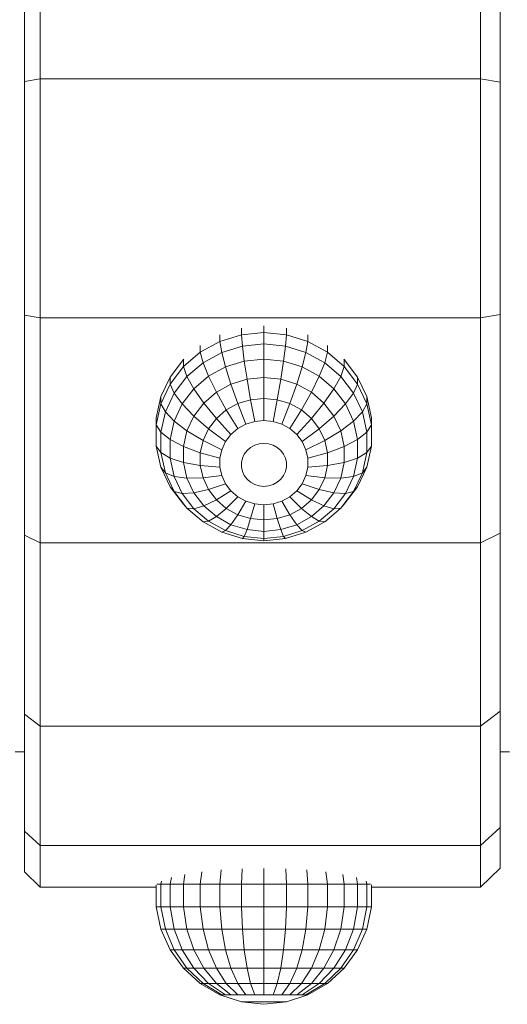
# Model space of a CAD drawing. Units: millimetres. Extents: x 797 to 6119, y 2184 to 5948.
# Drawn here: x 2014 to 2041, y 3983 to 4037 of the extents above; entities that cross this region are included whole.
import ezdxf

# ---------------------------------------------------------------- set-up
doc = ezdxf.new("R2010")
doc.units = ezdxf.units.MM

msp = doc.modelspace()

# ---------------------------------------------------------------- linework, layer by layer
at = {"linetype": 'Continuous', "lineweight": 0}
for p, q in [((2014.388, 4045.965), (2014.388, 4033.839)), ((2015.253, 4046.387), (2015.253, 4033.986)), ((2039.54, 4046.387), (2039.54, 4033.986)), ((2040.622, 4045.858), (2040.622, 4033.802)), ((2014.388, 4033.839), (2015.253, 4033.986)), ((2015.253, 4033.986), (2015.253, 4020.788)), ((2039.54, 4033.986), (2015.253, 4033.986)), ((2039.54, 4033.986), (2040.622, 4033.802)), ((2039.54, 4033.986), (2039.54, 4020.788)), ((2014.388, 4033.839), (2014.388, 4020.935)), ((2040.622, 4033.802), (2040.622, 4020.972)), ((2014.388, 4020.935), (2014.388, 4008.809)), ((2014.388, 4020.935), (2015.253, 4020.788)), ((2039.54, 4020.788), (2040.622, 4020.972)), ((2040.622, 4020.972), (2040.622, 4008.915)), ((2015.253, 4020.788), (2015.253, 4008.387)), ((2039.54, 4020.788), (2015.253, 4020.788)), ((2039.54, 4020.788), (2039.54, 4008.387)), ((2025.164, 4019.86), (2025.164, 4019.488)), ((2025.164, 4019.488), (2026.35, 4019.855)), ((2026.35, 4020.223), (2026.35, 4019.855)), ((2027.591, 4019.979), (2026.35, 4019.855)), ((2026.35, 4019.855), (2026.404, 4019.233)), ((2027.591, 4020.345), (2027.591, 4019.979)), ((2027.591, 4019.979), (2027.591, 4019.352)), ((2027.591, 4019.979), (2028.831, 4019.855)), ((2028.831, 4019.855), (2028.777, 4019.233)), ((2028.831, 4020.223), (2028.831, 4019.855)), ((2028.831, 4019.855), (2030.018, 4019.488)), ((2030.018, 4019.86), (2030.018, 4019.488)), ((2024.083, 4018.895), (2025.164, 4019.488)), ((2024.083, 4019.274), (2024.083, 4018.895)), ((2025.164, 4019.488), (2025.27, 4018.883)), ((2027.591, 4019.352), (2026.404, 4019.233)), ((2027.591, 4019.352), (2027.591, 4018.512)), ((2027.591, 4019.352), (2028.777, 4019.233)), ((2030.018, 4019.488), (2029.912, 4018.882)), ((2030.018, 4019.488), (2031.098, 4018.895)), ((2031.098, 4019.274), (2031.098, 4018.895)), ((2023.156, 4018.101), (2024.083, 4018.895)), ((2024.083, 4018.895), (2024.237, 4018.315)), ((2024.237, 4018.315), (2025.27, 4018.883)), ((2025.27, 4018.883), (2026.404, 4019.233)), ((2025.27, 4018.883), (2025.477, 4018.085)), ((2026.404, 4019.233), (2026.51, 4018.404)), ((2028.777, 4019.233), (2028.671, 4018.404)), ((2028.777, 4019.233), (2029.912, 4018.882)), ((2029.912, 4018.882), (2029.704, 4018.085)), ((2029.912, 4018.882), (2030.945, 4018.315)), ((2031.098, 4018.895), (2030.945, 4018.315)), ((2031.098, 4018.895), (2032.025, 4018.101)), ((2022.423, 4017.529), (2023.156, 4018.489)), ((2023.156, 4018.489), (2023.183, 4018.512)), ((2023.156, 4018.489), (2023.156, 4018.101)), ((2023.156, 4018.489), (2023.156, 4018.489)), ((2023.35, 4017.556), (2024.237, 4018.315)), ((2024.237, 4018.315), (2024.537, 4017.569)), ((2025.477, 4018.085), (2026.51, 4018.404)), ((2027.591, 4018.512), (2026.51, 4018.404)), ((2026.51, 4018.404), (2026.664, 4017.405)), ((2027.591, 4018.512), (2027.591, 4017.498)), ((2027.591, 4018.512), (2028.671, 4018.404)), ((2028.671, 4018.404), (2028.518, 4017.405)), ((2028.671, 4018.404), (2029.704, 4018.085)), ((2030.945, 4018.315), (2030.645, 4017.569)), ((2030.945, 4018.315), (2031.831, 4017.556)), ((2031.998, 4018.512), (2032.025, 4018.489)), ((2032.025, 4018.489), (2032.758, 4017.529)), ((2032.025, 4018.489), (2032.025, 4018.101)), ((2032.025, 4018.489), (2032.025, 4018.489)), ((2022.423, 4017.141), (2023.156, 4018.101)), ((2023.156, 4018.101), (2023.35, 4017.556)), ((2024.537, 4017.569), (2025.477, 4018.085)), ((2025.477, 4018.085), (2025.777, 4017.131)), ((2029.704, 4018.085), (2029.404, 4017.131)), ((2029.704, 4018.085), (2030.645, 4017.569)), ((2032.025, 4018.101), (2031.831, 4017.556)), ((2032.025, 4018.101), (2032.758, 4017.141)), ((2021.916, 4016.445), (2022.423, 4017.529)), ((2021.916, 4016.058), (2022.423, 4017.141)), ((2022.423, 4017.529), (2022.423, 4017.141)), ((2022.423, 4017.141), (2022.649, 4016.638)), ((2022.649, 4016.638), (2023.35, 4017.556)), ((2023.35, 4017.556), (2023.729, 4016.877)), ((2023.729, 4016.877), (2024.537, 4017.569)), ((2024.537, 4017.569), (2024.97, 4016.688)), ((2024.97, 4016.688), (2025.777, 4017.131)), ((2025.777, 4017.131), (2026.664, 4017.405)), ((2025.777, 4017.131), (2026.156, 4016.062)), ((2027.591, 4017.498), (2026.664, 4017.405)), ((2026.664, 4017.405), (2026.858, 4016.278)), ((2027.591, 4017.498), (2027.591, 4016.352)), ((2027.591, 4017.498), (2028.518, 4017.405)), ((2028.518, 4017.405), (2028.324, 4016.278)), ((2028.518, 4017.405), (2029.404, 4017.131)), ((2029.404, 4017.131), (2029.025, 4016.062)), ((2029.404, 4017.131), (2030.212, 4016.688)), ((2030.645, 4017.569), (2030.212, 4016.688)), ((2030.645, 4017.569), (2031.452, 4016.877)), ((2031.831, 4017.556), (2031.452, 4016.877)), ((2031.831, 4017.556), (2032.533, 4016.638)), ((2032.758, 4017.141), (2032.533, 4016.638)), ((2032.758, 4017.529), (2032.758, 4017.141)), ((2032.758, 4017.529), (2033.266, 4016.445)), ((2032.758, 4017.141), (2033.266, 4016.057)), ((2022.164, 4015.602), (2022.649, 4016.638)), ((2022.649, 4016.638), (2023.091, 4016.041)), ((2023.091, 4016.041), (2023.729, 4016.877)), ((2023.729, 4016.877), (2024.277, 4016.094)), ((2024.277, 4016.094), (2024.97, 4016.688)), ((2024.97, 4016.688), (2025.518, 4015.711)), ((2030.212, 4016.688), (2029.664, 4015.711)), ((2030.212, 4016.688), (2030.904, 4016.094)), ((2031.452, 4016.877), (2030.904, 4016.094)), ((2031.452, 4016.877), (2032.091, 4016.041)), ((2032.533, 4016.638), (2032.091, 4016.041)), ((2032.533, 4016.638), (2033.018, 4015.602)), ((2021.656, 4015.285), (2021.916, 4016.445)), ((2021.656, 4014.897), (2021.916, 4016.058)), ((2021.916, 4016.445), (2021.916, 4016.058)), ((2021.916, 4016.058), (2022.164, 4015.602)), ((2022.649, 4015.098), (2023.091, 4016.041)), ((2023.091, 4016.041), (2023.729, 4015.377)), ((2023.729, 4015.377), (2024.277, 4016.094)), ((2024.277, 4016.094), (2024.97, 4015.242)), ((2025.518, 4015.711), (2026.156, 4016.062)), ((2026.156, 4016.062), (2026.858, 4016.278)), ((2026.156, 4016.062), (2026.598, 4014.924)), ((2027.591, 4016.352), (2026.858, 4016.278)), ((2026.858, 4016.278), (2027.083, 4015.074)), ((2027.591, 4016.352), (2027.591, 4015.125)), ((2027.591, 4016.352), (2028.324, 4016.278)), ((2028.324, 4016.278), (2028.098, 4015.074)), ((2028.324, 4016.278), (2029.025, 4016.062)), ((2029.025, 4016.062), (2028.583, 4014.924)), ((2029.025, 4016.062), (2029.664, 4015.711)), ((2030.904, 4016.094), (2030.212, 4015.242)), ((2030.904, 4016.094), (2031.452, 4015.377)), ((2032.091, 4016.041), (2031.452, 4015.377)), ((2032.091, 4016.041), (2032.533, 4015.098)), ((2033.266, 4016.057), (2033.018, 4015.602)), ((2033.266, 4016.445), (2033.266, 4016.057)), ((2033.266, 4016.445), (2033.525, 4015.285)), ((2033.266, 4016.057), (2033.525, 4014.897)), ((2021.916, 4014.492), (2022.164, 4015.602)), ((2022.164, 4015.602), (2022.649, 4015.098)), ((2024.97, 4015.242), (2025.518, 4015.711)), ((2025.518, 4015.711), (2026.156, 4014.681)), ((2029.664, 4015.711), (2029.025, 4014.681)), ((2029.664, 4015.711), (2030.212, 4015.242)), ((2033.018, 4015.602), (2032.533, 4015.098)), ((2033.018, 4015.602), (2033.266, 4014.492)), ((2021.656, 4015.285), (2021.656, 4014.897)), ((2021.656, 4014.098), (2021.656, 4015.285)), ((2022.423, 4014.087), (2022.649, 4015.098)), ((2022.649, 4015.098), (2023.35, 4014.567)), ((2023.35, 4014.567), (2023.729, 4015.377)), ((2023.729, 4015.377), (2024.537, 4014.675)), ((2024.537, 4014.675), (2024.97, 4015.242)), ((2024.97, 4015.242), (2025.777, 4014.357)), ((2026.156, 4014.681), (2026.598, 4014.924)), ((2026.598, 4014.924), (2027.083, 4015.074)), ((2027.591, 4015.125), (2027.083, 4015.074)), ((2027.591, 4015.125), (2028.098, 4015.074)), ((2028.098, 4015.074), (2028.583, 4014.924)), ((2028.583, 4014.924), (2029.025, 4014.681)), ((2030.212, 4015.242), (2029.404, 4014.357)), ((2030.212, 4015.242), (2030.645, 4014.675)), ((2031.452, 4015.377), (2030.645, 4014.675)), ((2031.452, 4015.377), (2031.831, 4014.567)), ((2032.533, 4015.098), (2031.831, 4014.567)), ((2032.533, 4015.098), (2032.758, 4014.087)), ((2033.525, 4015.285), (2033.525, 4014.897)), ((2021.656, 4014.897), (2021.916, 4014.492)), ((2021.656, 4013.711), (2021.656, 4014.897)), ((2021.916, 4014.492), (2022.423, 4014.087)), ((2021.916, 4013.357), (2021.916, 4014.492)), ((2023.156, 4013.7), (2023.35, 4014.567)), ((2023.35, 4014.567), (2024.237, 4014.034)), ((2024.237, 4014.034), (2024.537, 4014.675)), ((2024.537, 4014.675), (2025.477, 4013.964)), ((2025.777, 4014.357), (2026.156, 4014.681)), ((2029.025, 4014.681), (2029.404, 4014.357)), ((2030.645, 4014.675), (2029.704, 4013.964)), ((2030.645, 4014.675), (2030.945, 4014.034)), ((2031.831, 4014.567), (2030.945, 4014.034)), ((2031.831, 4014.567), (2032.025, 4013.7)), ((2033.266, 4014.492), (2032.758, 4014.087)), ((2033.525, 4014.897), (2033.266, 4014.492)), ((2033.266, 4014.492), (2033.266, 4013.357)), ((2033.525, 4014.897), (2033.525, 4013.711)), ((2021.656, 4014.098), (2021.656, 4013.711)), ((2022.423, 4014.087), (2023.156, 4013.7)), ((2022.423, 4013.054), (2022.423, 4014.087)), ((2024.083, 4013.348), (2024.237, 4014.034)), ((2024.237, 4014.034), (2025.27, 4013.521)), ((2025.27, 4013.521), (2025.477, 4013.964)), ((2025.477, 4013.964), (2025.777, 4014.357)), ((2027.083, 4013.768), (2027.331, 4013.844)), ((2027.591, 4013.87), (2027.331, 4013.844)), ((2027.591, 4013.87), (2027.85, 4013.844)), ((2027.85, 4013.844), (2028.098, 4013.768)), ((2029.404, 4014.357), (2029.704, 4013.964)), ((2029.704, 4013.964), (2029.912, 4013.521)), ((2030.945, 4014.034), (2029.912, 4013.521)), ((2030.945, 4014.034), (2031.098, 4013.348)), ((2032.758, 4014.087), (2032.025, 4013.7)), ((2032.758, 4014.087), (2032.758, 4013.054)), ((2021.656, 4013.711), (2021.916, 4013.357)), ((2021.916, 4012.55), (2021.656, 4013.711)), ((2021.916, 4013.357), (2022.423, 4013.054)), ((2022.164, 4012.248), (2021.916, 4013.357)), ((2023.156, 4013.7), (2024.083, 4013.348)), ((2023.156, 4012.814), (2023.156, 4013.7)), ((2024.083, 4013.348), (2025.164, 4013.046)), ((2024.083, 4012.647), (2024.083, 4013.348)), ((2025.164, 4013.046), (2025.27, 4013.521)), ((2026.51, 4013.277), (2026.664, 4013.478)), ((2026.664, 4013.478), (2026.858, 4013.644)), ((2026.858, 4013.644), (2027.083, 4013.768)), ((2028.098, 4013.768), (2028.324, 4013.644)), ((2028.324, 4013.644), (2028.518, 4013.478)), ((2028.518, 4013.478), (2028.671, 4013.277)), ((2029.912, 4013.521), (2030.018, 4013.046)), ((2031.098, 4013.348), (2030.018, 4013.046)), ((2032.025, 4013.7), (2031.098, 4013.348)), ((2031.098, 4013.348), (2031.098, 4012.647)), ((2032.025, 4013.7), (2032.025, 4012.814)), ((2033.266, 4013.357), (2032.758, 4013.054)), ((2033.266, 4013.357), (2033.018, 4012.248)), ((2033.525, 4013.711), (2033.266, 4013.357)), ((2033.525, 4013.711), (2033.266, 4012.55)), ((2022.423, 4013.054), (2023.156, 4012.814)), ((2022.649, 4012.043), (2022.423, 4013.054)), ((2023.156, 4012.814), (2024.083, 4012.647)), ((2023.35, 4011.947), (2023.156, 4012.814)), ((2025.164, 4012.561), (2025.164, 4013.046)), ((2026.35, 4012.808), (2026.404, 4013.051)), ((2026.35, 4012.56), (2026.35, 4012.808)), ((2026.404, 4013.051), (2026.51, 4013.277)), ((2028.671, 4013.277), (2028.777, 4013.051)), ((2028.777, 4013.051), (2028.831, 4012.808)), ((2028.831, 4012.808), (2028.831, 4012.56)), ((2030.018, 4013.046), (2030.018, 4012.561)), ((2032.025, 4012.814), (2031.098, 4012.647)), ((2032.025, 4012.814), (2031.831, 4011.946)), ((2032.758, 4013.054), (2032.025, 4012.814)), ((2032.758, 4013.054), (2032.533, 4012.043)), ((2021.916, 4012.55), (2022.164, 4012.248)), ((2022.423, 4011.466), (2021.916, 4012.55)), ((2022.164, 4012.248), (2022.649, 4012.043)), ((2022.649, 4011.211), (2022.164, 4012.248)), ((2024.083, 4012.647), (2025.164, 4012.561)), ((2024.237, 4011.961), (2024.083, 4012.647)), ((2025.27, 4012.087), (2025.164, 4012.561)), ((2026.404, 4012.317), (2026.35, 4012.56)), ((2026.51, 4012.091), (2026.404, 4012.317)), ((2028.777, 4012.317), (2028.671, 4012.091)), ((2028.831, 4012.56), (2028.777, 4012.317)), ((2030.018, 4012.561), (2029.912, 4012.087)), ((2031.098, 4012.647), (2030.018, 4012.561)), ((2031.098, 4012.647), (2030.945, 4011.961)), ((2033.018, 4012.248), (2032.533, 4012.043)), ((2033.018, 4012.248), (2032.533, 4011.211)), ((2033.266, 4012.55), (2032.758, 4011.466)), ((2033.266, 4012.55), (2033.018, 4012.248)), ((2022.649, 4012.043), (2023.35, 4011.947)), ((2023.091, 4011.1), (2022.649, 4012.043)), ((2023.35, 4011.947), (2024.237, 4011.961)), ((2023.729, 4011.137), (2023.35, 4011.947)), ((2024.237, 4011.961), (2025.27, 4012.087)), ((2024.537, 4011.321), (2024.237, 4011.961)), ((2025.477, 4011.643), (2025.27, 4012.087)), ((2026.664, 4011.89), (2026.51, 4012.091)), ((2026.858, 4011.724), (2026.664, 4011.89)), ((2027.083, 4011.6), (2026.858, 4011.724)), ((2028.324, 4011.724), (2028.098, 4011.6)), ((2028.518, 4011.89), (2028.324, 4011.724)), ((2028.671, 4012.091), (2028.518, 4011.89)), ((2029.912, 4012.087), (2029.704, 4011.643)), ((2030.945, 4011.961), (2029.912, 4012.087)), ((2030.945, 4011.961), (2030.645, 4011.321)), ((2031.831, 4011.946), (2030.945, 4011.961)), ((2031.831, 4011.946), (2031.452, 4011.137)), ((2032.533, 4012.043), (2031.831, 4011.946)), ((2032.533, 4012.043), (2032.091, 4011.1)), ((2022.423, 4011.466), (2022.649, 4011.211)), ((2023.156, 4010.506), (2022.423, 4011.466)), ((2022.649, 4011.211), (2023.091, 4011.1)), ((2023.35, 4010.293), (2022.649, 4011.211)), ((2023.091, 4011.1), (2023.729, 4011.137)), ((2023.729, 4011.137), (2024.537, 4011.321)), ((2024.277, 4010.419), (2023.729, 4011.137)), ((2024.537, 4011.321), (2025.477, 4011.643)), ((2024.97, 4010.753), (2024.537, 4011.321)), ((2024.97, 4010.753), (2025.777, 4011.251)), ((2025.777, 4011.251), (2025.477, 4011.643)), ((2026.156, 4010.926), (2025.777, 4011.251)), ((2027.331, 4011.524), (2027.083, 4011.6)), ((2027.591, 4011.498), (2027.331, 4011.524)), ((2027.85, 4011.524), (2027.591, 4011.498)), ((2028.098, 4011.6), (2027.85, 4011.524)), ((2029.404, 4011.251), (2029.025, 4010.926)), ((2029.704, 4011.643), (2029.404, 4011.251)), ((2030.212, 4010.753), (2029.404, 4011.251)), ((2030.645, 4011.321), (2029.704, 4011.643)), ((2030.645, 4011.321), (2030.212, 4010.753)), ((2031.452, 4011.137), (2030.645, 4011.321)), ((2031.452, 4011.137), (2030.904, 4010.419)), ((2032.091, 4011.1), (2031.452, 4011.137)), ((2032.533, 4011.211), (2031.831, 4010.293)), ((2032.758, 4011.466), (2032.025, 4010.506)), ((2032.533, 4011.211), (2032.091, 4011.1)), ((2032.758, 4011.466), (2032.533, 4011.211)), ((2023.729, 4010.264), (2023.091, 4011.1)), ((2024.277, 4010.419), (2024.97, 4010.753)), ((2025.518, 4010.284), (2024.97, 4010.753)), ((2025.518, 4010.284), (2026.156, 4010.926)), ((2026.598, 4010.683), (2026.156, 4010.926)), ((2026.156, 4009.933), (2026.598, 4010.683)), ((2027.083, 4010.534), (2026.598, 4010.683)), ((2028.583, 4010.683), (2028.098, 4010.534)), ((2029.025, 4010.926), (2028.583, 4010.683)), ((2029.025, 4009.933), (2028.583, 4010.683)), ((2029.664, 4010.284), (2029.025, 4010.926)), ((2030.212, 4010.753), (2029.664, 4010.284)), ((2030.904, 4010.419), (2030.212, 4010.753)), ((2032.091, 4011.1), (2031.452, 4010.264)), ((2023.156, 4010.506), (2023.35, 4010.293)), ((2023.35, 4010.293), (2023.729, 4010.264)), ((2024.237, 4009.534), (2023.35, 4010.293)), ((2023.729, 4010.264), (2024.277, 4010.419)), ((2024.537, 4009.573), (2023.729, 4010.264)), ((2024.97, 4009.826), (2024.277, 4010.419)), ((2024.97, 4009.826), (2025.518, 4010.284)), ((2026.156, 4009.933), (2025.518, 4010.284)), ((2026.858, 4009.717), (2027.083, 4010.534)), ((2027.591, 4010.483), (2027.083, 4010.534)), ((2028.098, 4010.534), (2027.591, 4010.483)), ((2027.591, 4009.644), (2027.591, 4010.483)), ((2028.324, 4009.717), (2028.098, 4010.534)), ((2029.664, 4010.284), (2029.025, 4009.933)), ((2030.212, 4009.826), (2029.664, 4010.284)), ((2030.904, 4010.419), (2030.212, 4009.826)), ((2031.452, 4010.264), (2030.645, 4009.573)), ((2031.452, 4010.264), (2030.904, 4010.419)), ((2031.831, 4010.293), (2030.945, 4009.534)), ((2031.831, 4010.293), (2031.452, 4010.264)), ((2032.025, 4010.506), (2031.831, 4010.293)), ((2024.237, 4009.534), (2024.537, 4009.573)), ((2025.27, 4008.967), (2024.237, 4009.534)), ((2024.537, 4009.573), (2024.97, 4009.826)), ((2025.477, 4009.056), (2024.537, 4009.573)), ((2025.777, 4009.383), (2024.97, 4009.826)), ((2025.777, 4009.383), (2026.156, 4009.933)), ((2026.858, 4009.717), (2026.156, 4009.933)), ((2026.664, 4009.109), (2026.858, 4009.717)), ((2027.591, 4009.644), (2026.858, 4009.717)), ((2028.324, 4009.717), (2027.591, 4009.644)), ((2027.591, 4009.016), (2027.591, 4009.644)), ((2029.025, 4009.933), (2028.324, 4009.717)), ((2028.518, 4009.109), (2028.324, 4009.717)), ((2029.404, 4009.383), (2029.025, 4009.933)), ((2030.212, 4009.826), (2029.404, 4009.383)), ((2030.645, 4009.573), (2029.704, 4009.056)), ((2030.945, 4009.534), (2029.912, 4008.967)), ((2030.645, 4009.573), (2030.212, 4009.826)), ((2030.945, 4009.534), (2030.645, 4009.573)), ((2025.27, 4008.967), (2025.477, 4009.056)), ((2026.404, 4008.616), (2025.27, 4008.967)), ((2025.477, 4009.056), (2025.777, 4009.383)), ((2026.51, 4008.737), (2025.477, 4009.056)), ((2026.664, 4009.109), (2025.777, 4009.383)), ((2026.51, 4008.737), (2026.664, 4009.109)), ((2027.591, 4009.016), (2026.664, 4009.109)), ((2028.518, 4009.109), (2027.591, 4009.016)), ((2027.591, 4008.629), (2027.591, 4009.016)), ((2029.404, 4009.383), (2028.518, 4009.109)), ((2028.671, 4008.737), (2028.518, 4009.109)), ((2029.704, 4009.056), (2028.671, 4008.737)), ((2029.912, 4008.967), (2028.777, 4008.616)), ((2029.704, 4009.056), (2029.404, 4009.383)), ((2029.912, 4008.967), (2029.704, 4009.056)), ((2014.388, 4008.809), (2015.253, 4008.387)), ((2014.388, 4008.809), (2014.388, 3998.924)), ((2026.404, 4008.616), (2026.51, 4008.737)), ((2027.591, 4008.498), (2026.404, 4008.616)), ((2027.591, 4008.629), (2026.51, 4008.737)), ((2028.671, 4008.737), (2027.591, 4008.629)), ((2027.591, 4008.498), (2027.591, 4008.629)), ((2028.777, 4008.616), (2027.591, 4008.498)), ((2028.777, 4008.616), (2028.671, 4008.737)), ((2039.54, 4008.387), (2040.622, 4008.915)), ((2040.622, 4008.915), (2040.622, 3999.087)), ((2015.253, 4008.387), (2015.253, 3998.277)), ((2035.667, 4008.387), (2015.253, 4008.387)), ((2035.667, 4008.387), (2039.54, 4008.387)), ((2039.54, 4008.387), (2039.54, 3998.277)), ((2040.622, 3999.087), (2040.622, 4002.899)), ((2014.388, 3999.174), (2014.388, 3992.472)), ((2014.388, 3998.924), (2014.388, 3992.472)), ((2014.388, 3998.924), (2015.253, 3998.277)), ((2039.54, 3998.277), (2040.622, 3999.087)), ((2040.622, 3999.087), (2040.622, 3992.672)), ((2015.253, 3998.277), (2015.253, 3991.679)), ((2035.667, 3998.277), (2015.253, 3998.277)), ((2035.667, 3998.277), (2039.54, 3998.277)), ((2039.54, 3998.277), (2039.54, 3991.679)), ((2014.388, 3996.858), (2013.872, 3996.858)), ((2014.388, 3996.858), (2014.388, 3990.231)), ((2041.138, 3996.858), (2040.622, 3996.858)), ((2039.54, 3991.679), (2040.622, 3992.672)), ((2040.622, 3992.672), (2040.622, 3990.444)), ((2014.388, 3992.472), (2014.388, 3990.231)), ((2014.388, 3992.472), (2015.253, 3991.679)), ((2015.253, 3991.679), (2015.253, 3989.387)), ((2039.54, 3991.679), (2015.253, 3991.679)), ((2039.54, 3991.679), (2039.54, 3989.387)), ((2014.388, 3990.231), (2015.253, 3989.387)), ((2023.242, 3990.092), (2023.156, 3989.553)), ((2024.168, 3990.232), (2024.083, 3989.553)), ((2025.231, 3990.336), (2025.164, 3989.553)), ((2026.388, 3990.399), (2026.35, 3989.553)), ((2027.591, 3990.421), (2027.591, 3989.553)), ((2028.794, 3990.399), (2028.831, 3989.553)), ((2029.95, 3990.336), (2030.018, 3989.553)), ((2031.013, 3990.232), (2031.098, 3989.553)), ((2031.94, 3990.092), (2032.025, 3989.553)), ((2039.54, 3989.387), (2040.622, 3990.444)), ((2021.656, 3989.511), (2021.656, 3988.298)), ((2021.656, 3989.503), (2021.656, 3988.298)), ((2021.706, 3989.553), (2021.916, 3989.553)), ((2021.95, 3989.725), (2021.916, 3989.553)), ((2021.916, 3989.553), (2021.916, 3988.298)), ((2021.916, 3989.553), (2022.423, 3989.553)), ((2022.491, 3989.921), (2022.423, 3989.553)), ((2022.423, 3989.553), (2022.423, 3988.298)), ((2022.423, 3989.553), (2023.156, 3989.553)), ((2023.156, 3989.553), (2023.156, 3988.298)), ((2023.156, 3989.553), (2024.083, 3989.553)), ((2024.083, 3989.553), (2024.083, 3988.298)), ((2024.083, 3989.553), (2025.164, 3989.553)), ((2025.164, 3989.553), (2025.164, 3988.298)), ((2025.164, 3989.553), (2026.35, 3989.553)), ((2026.35, 3989.553), (2026.35, 3988.298)), ((2027.591, 3989.553), (2026.35, 3989.553)), ((2027.591, 3989.553), (2027.591, 3988.298)), ((2027.591, 3989.553), (2028.831, 3989.553)), ((2028.831, 3989.553), (2028.831, 3988.298)), ((2028.831, 3989.553), (2030.018, 3989.553)), ((2030.018, 3989.553), (2030.018, 3988.298)), ((2030.018, 3989.553), (2031.098, 3989.553)), ((2031.098, 3989.553), (2031.098, 3988.298)), ((2031.098, 3989.553), (2032.025, 3989.553)), ((2032.025, 3989.553), (2032.025, 3988.298)), ((2032.025, 3989.553), (2032.758, 3989.553)), ((2032.691, 3989.921), (2032.758, 3989.553)), ((2032.758, 3989.553), (2032.758, 3988.298)), ((2032.758, 3989.553), (2033.266, 3989.553)), ((2033.231, 3989.725), (2033.266, 3989.553)), ((2033.266, 3989.553), (2033.266, 3988.298)), ((2033.266, 3989.553), (2033.475, 3989.553)), ((2033.525, 3989.511), (2033.525, 3988.298)), ((2021.656, 3989.387), (2015.253, 3989.387)), ((2021.656, 3989.387), (2021.656, 3988.298)), ((2039.54, 3989.387), (2033.525, 3989.387)), ((2021.656, 3988.298), (2021.916, 3988.298)), ((2021.656, 3988.298), (2021.916, 3987.071)), ((2021.656, 3988.298), (2021.656, 3988.298)), ((2021.656, 3988.298), (2021.916, 3987.071)), ((2021.916, 3988.298), (2022.423, 3988.298)), ((2021.916, 3988.298), (2022.164, 3987.071)), ((2022.423, 3988.298), (2023.156, 3988.298)), ((2022.423, 3988.298), (2022.649, 3987.071)), ((2023.156, 3988.298), (2023.35, 3987.071)), ((2023.156, 3988.298), (2024.083, 3988.298)), ((2024.083, 3988.298), (2024.237, 3987.071)), ((2024.083, 3988.298), (2025.164, 3988.298)), ((2025.164, 3988.298), (2025.27, 3987.071)), ((2025.164, 3988.298), (2026.35, 3988.298)), ((2026.35, 3988.298), (2026.404, 3987.071)), ((2027.591, 3988.298), (2026.35, 3988.298)), ((2027.591, 3988.298), (2027.591, 3987.071)), ((2027.591, 3988.298), (2028.831, 3988.298)), ((2028.831, 3988.298), (2028.777, 3987.071)), ((2028.831, 3988.298), (2030.018, 3988.298)), ((2030.018, 3988.298), (2029.912, 3987.071)), ((2030.018, 3988.298), (2031.098, 3988.298)), ((2031.098, 3988.298), (2030.945, 3987.071)), ((2031.098, 3988.298), (2032.025, 3988.298)), ((2032.025, 3988.298), (2031.831, 3987.071)), ((2032.025, 3988.298), (2032.758, 3988.298)), ((2032.758, 3988.298), (2032.533, 3987.071)), ((2032.758, 3988.298), (2033.266, 3988.298)), ((2033.266, 3988.298), (2033.018, 3987.071)), ((2033.525, 3988.298), (2033.266, 3987.071)), ((2033.266, 3988.298), (2033.525, 3988.298)), ((2021.916, 3987.071), (2022.423, 3985.925)), ((2021.916, 3987.071), (2022.164, 3987.071)), ((2022.164, 3987.071), (2022.649, 3985.925)), ((2022.164, 3987.071), (2022.649, 3987.071)), ((2022.649, 3987.071), (2023.35, 3987.071)), ((2022.649, 3987.071), (2023.091, 3985.925)), ((2023.35, 3987.071), (2024.237, 3987.071)), ((2023.35, 3987.071), (2023.729, 3985.925)), ((2024.237, 3987.071), (2025.27, 3987.071)), ((2024.237, 3987.071), (2024.537, 3985.925)), ((2025.27, 3987.071), (2025.477, 3985.925)), ((2025.27, 3987.071), (2026.404, 3987.071)), ((2026.404, 3987.071), (2026.51, 3985.925)), ((2027.591, 3987.071), (2026.404, 3987.071)), ((2027.591, 3987.071), (2027.591, 3985.925)), ((2027.591, 3987.071), (2028.777, 3987.071)), ((2028.777, 3987.071), (2028.671, 3985.925)), ((2028.777, 3987.071), (2029.912, 3987.071)), ((2029.912, 3987.071), (2029.704, 3985.925)), ((2029.912, 3987.071), (2030.945, 3987.071)), ((2030.945, 3987.071), (2030.645, 3985.925)), ((2030.945, 3987.071), (2031.831, 3987.071)), ((2031.831, 3987.071), (2031.452, 3985.925)), ((2031.831, 3987.071), (2032.533, 3987.071)), ((2032.533, 3987.071), (2032.091, 3985.925)), ((2033.018, 3987.071), (2032.533, 3985.925)), ((2032.533, 3987.071), (2033.018, 3987.071)), ((2033.266, 3987.071), (2032.758, 3985.925)), ((2033.018, 3987.071), (2033.266, 3987.071)), ((2022.423, 3985.925), (2022.649, 3985.925)), ((2022.423, 3985.925), (2023.156, 3984.911)), ((2022.423, 3985.925), (2023.156, 3984.911)), ((2022.649, 3985.925), (2023.35, 3984.911)), ((2022.649, 3985.925), (2023.091, 3985.925)), ((2023.091, 3985.925), (2023.729, 3984.911)), ((2023.091, 3985.925), (2023.729, 3985.925)), ((2023.729, 3985.925), (2024.277, 3984.911)), ((2023.729, 3985.925), (2024.537, 3985.925)), ((2024.537, 3985.925), (2025.477, 3985.925)), ((2024.537, 3985.925), (2024.97, 3984.911)), ((2025.477, 3985.925), (2026.51, 3985.925)), ((2025.477, 3985.925), (2025.777, 3984.911)), ((2026.51, 3985.925), (2026.664, 3984.911)), ((2027.591, 3985.925), (2026.51, 3985.925)), ((2027.591, 3985.925), (2027.591, 3984.911)), ((2027.591, 3985.925), (2028.671, 3985.925)), ((2028.671, 3985.925), (2028.518, 3984.911)), ((2028.671, 3985.925), (2029.704, 3985.925)), ((2029.704, 3985.925), (2029.404, 3984.911)), ((2029.704, 3985.925), (2030.645, 3985.925)), ((2030.645, 3985.925), (2030.212, 3984.911)), ((2030.645, 3985.925), (2031.452, 3985.925)), ((2031.452, 3985.925), (2030.904, 3984.911)), ((2032.091, 3985.925), (2031.452, 3984.911)), ((2031.452, 3985.925), (2032.091, 3985.925)), ((2032.533, 3985.925), (2031.831, 3984.911)), ((2032.758, 3985.925), (2032.025, 3984.911)), ((2032.091, 3985.925), (2032.533, 3985.925)), ((2032.533, 3985.925), (2032.758, 3985.925)), ((2023.156, 3984.911), (2023.35, 3984.911)), ((2023.156, 3984.911), (2024.083, 3984.071)), ((2023.156, 3984.911), (2024.083, 3984.071)), ((2023.156, 3984.911), (2024.083, 3984.071)), ((2023.156, 3984.911), (2023.156, 3984.911)), ((2023.35, 3984.911), (2023.729, 3984.911)), ((2023.35, 3984.911), (2024.237, 3984.071)), ((2023.729, 3984.911), (2024.277, 3984.911)), ((2023.729, 3984.911), (2024.537, 3984.071)), ((2024.277, 3984.911), (2024.97, 3984.071)), ((2024.277, 3984.911), (2024.97, 3984.911)), ((2024.97, 3984.911), (2025.777, 3984.911)), ((2024.97, 3984.911), (2025.518, 3984.071)), ((2025.777, 3984.911), (2026.664, 3984.911)), ((2025.777, 3984.911), (2026.156, 3984.071)), ((2026.664, 3984.911), (2026.858, 3984.071)), ((2027.591, 3984.911), (2026.664, 3984.911)), ((2027.591, 3984.911), (2027.591, 3984.071)), ((2027.591, 3984.911), (2028.518, 3984.911)), ((2028.518, 3984.911), (2028.324, 3984.071)), ((2028.518, 3984.911), (2029.404, 3984.911)), ((2029.404, 3984.911), (2029.025, 3984.071)), ((2029.404, 3984.911), (2030.212, 3984.911)), ((2030.212, 3984.911), (2029.664, 3984.071)), ((2030.904, 3984.911), (2030.212, 3984.071)), ((2030.212, 3984.911), (2030.904, 3984.911)), ((2031.452, 3984.911), (2030.645, 3984.071)), ((2030.904, 3984.911), (2031.452, 3984.911)), ((2031.831, 3984.911), (2030.945, 3984.071)), ((2032.025, 3984.911), (2031.098, 3984.071)), ((2031.452, 3984.911), (2031.831, 3984.911)), ((2031.831, 3984.911), (2032.025, 3984.911)), ((2024.083, 3984.071), (2025.164, 3983.444)), ((2024.083, 3984.071), (2024.237, 3984.071)), ((2024.083, 3984.071), (2025.164, 3983.444)), ((2024.083, 3984.071), (2025.164, 3983.444)), ((2024.083, 3984.071), (2024.083, 3984.071)), ((2024.237, 3984.071), (2024.537, 3984.071)), ((2024.237, 3984.071), (2025.27, 3983.444)), ((2024.537, 3984.071), (2025.477, 3983.444)), ((2024.537, 3984.071), (2024.97, 3984.071)), ((2024.97, 3984.071), (2025.518, 3984.071)), ((2024.97, 3984.071), (2025.777, 3983.444)), ((2025.518, 3984.071), (2026.156, 3984.071)), ((2025.518, 3984.071), (2026.156, 3983.444)), ((2026.156, 3984.071), (2026.598, 3983.444)), ((2026.156, 3984.071), (2026.858, 3984.071)), ((2026.858, 3984.071), (2027.083, 3983.444)), ((2027.591, 3984.071), (2026.858, 3984.071)), ((2027.591, 3984.071), (2027.591, 3983.444)), ((2027.591, 3984.071), (2028.324, 3984.071)), ((2028.324, 3984.071), (2028.098, 3983.444)), ((2028.324, 3984.071), (2029.025, 3984.071)), ((2029.025, 3984.071), (2028.583, 3983.444)), ((2029.664, 3984.071), (2029.025, 3983.444)), ((2029.025, 3984.071), (2029.664, 3984.071)), ((2030.212, 3984.071), (2029.404, 3983.444)), ((2029.664, 3984.071), (2030.212, 3984.071)), ((2030.645, 3984.071), (2029.704, 3983.444)), ((2030.945, 3984.071), (2029.912, 3983.444)), ((2031.098, 3984.071), (2030.018, 3983.444)), ((2030.212, 3984.071), (2030.645, 3984.071)), ((2030.645, 3984.071), (2030.945, 3984.071)), ((2030.945, 3984.071), (2031.098, 3984.071)), ((2025.164, 3983.444), (2025.27, 3983.444)), ((2025.164, 3983.444), (2026.35, 3983.057)), ((2025.164, 3983.444), (2026.35, 3983.057)), ((2025.164, 3983.444), (2025.164, 3983.444)), ((2025.27, 3983.444), (2025.477, 3983.444)), ((2025.477, 3983.444), (2025.777, 3983.444)), ((2025.777, 3983.444), (2026.156, 3983.444)), ((2026.156, 3983.444), (2026.598, 3983.444)), ((2026.598, 3983.444), (2027.083, 3983.444)), ((2027.591, 3983.444), (2027.083, 3983.444)), ((2027.591, 3983.444), (2028.098, 3983.444)), ((2028.098, 3983.444), (2028.583, 3983.444)), ((2028.583, 3983.444), (2029.025, 3983.444)), ((2030.018, 3983.444), (2028.831, 3983.057)), ((2029.025, 3983.444), (2029.404, 3983.444)), ((2029.404, 3983.444), (2029.704, 3983.444)), ((2029.704, 3983.444), (2029.912, 3983.444)), ((2029.912, 3983.444), (2030.018, 3983.444)), ((2026.35, 3983.057), (2026.404, 3983.057)), ((2026.35, 3983.057), (2027.591, 3982.925)), ((2026.35, 3983.057), (2026.35, 3983.057)), ((2026.404, 3983.057), (2026.51, 3983.057)), ((2026.51, 3983.057), (2026.664, 3983.057)), ((2026.664, 3983.057), (2026.858, 3983.057)), ((2026.858, 3983.057), (2027.083, 3983.057)), ((2027.083, 3983.057), (2027.331, 3983.057)), ((2027.591, 3983.057), (2027.331, 3983.057)), ((2028.831, 3983.057), (2027.591, 3982.925)), ((2027.591, 3983.057), (2027.85, 3983.057)), ((2027.85, 3983.057), (2028.098, 3983.057)), ((2028.098, 3983.057), (2028.324, 3983.057)), ((2028.324, 3983.057), (2028.518, 3983.057)), ((2028.518, 3983.057), (2028.671, 3983.057)), ((2028.671, 3983.057), (2028.777, 3983.057)), ((2028.777, 3983.057), (2028.831, 3983.057))]:
    msp.add_line(p, q, dxfattribs=at)

doc.saveas('drawing.dxf')
